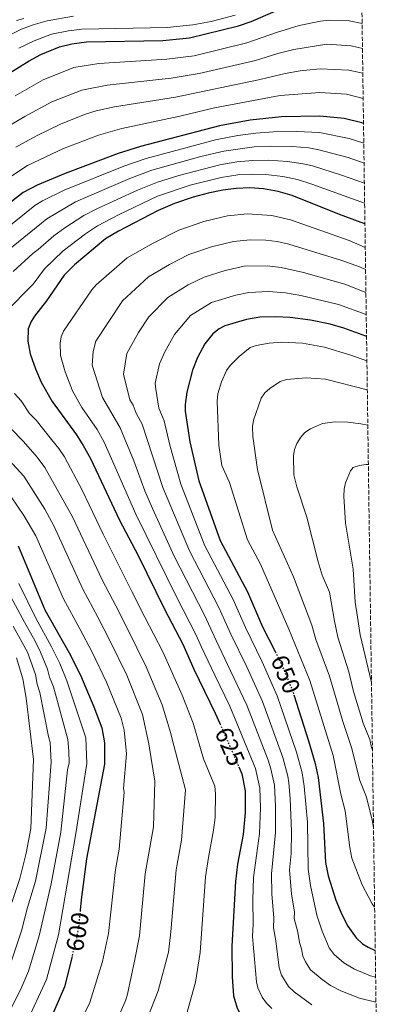
# Model space of a CAD drawing. Units: metres. Extents: x 593050 to 596429, y 4786905 to 4788365.
# Drawn here: x 596276 to 596429, y 4787478 to 4787880 of the extents above; entities that cross this region are included whole.
import ezdxf
from ezdxf.enums import TextEntityAlignment as Align

# ---------------------------------------------------------------- set-up
doc = ezdxf.new("R2010")
doc.units = ezdxf.units.M
doc.header["$MEASUREMENT"] = 0
doc.linetypes.add('DGN Style 3', pattern=[2.435891, 1.739922, -0.695969])
doc.linetypes.add('DGN Style 5', pattern=[1.217945, 0.521977, -0.695969])
for name, color, linetype, lineweight in [('Cota de curva de nivel directora', 7, 'Continuous', 0), ('Curva de nivel directora', 30, 'Continuous', 30), ('Curva de nivel directora no vista', 30, 'DGN Style 5', 30), ('Curva de nivel intermedia', 30, 'Continuous', 0), ('Zona arbolada', 92, 'DGN Style 3', 0)]:
    doc.layers.add(name, color=color, linetype=linetype, lineweight=lineweight)
doc.styles.add('Style-Arial', font='arial.ttf')

msp = doc.modelspace()

# ---------------------------------------------------------------- linework, layer by layer
at = {"layer": 'Curva de nivel directora', "color": 30, "linetype": 'Continuous', "lineweight": 30, "flags": 128}
for points, elevation in [([(596130.77, 4787753.78), (596158.43, 4787772.14), (596171.83, 4787779.44), (596181.84, 4787785.85), (596192.57, 4787791.65), (596200.69, 4787796.91), (596207.55, 4787802.15), (596222.12, 4787811.86), (596226.84, 4787815.62), (596239.11, 4787827.25), (596256.19, 4787845.82), (596263.9, 4787852.73), (596268.34, 4787856.05), (596280.16, 4787863.41), (596284.95, 4787865.96), (596292.6, 4787869.14), (596297.56, 4787870.28), (596303.62, 4787871.07), (596334.7, 4787871.72), (596345.6, 4787872.74), (596365.67, 4787877.68), (596370.83, 4787879.43), (596380.7, 4787883.62)], 575), ([(596416.74, 4787837.84), (596416.01, 4787838.07), (596408.78, 4787839.81), (596398.87, 4787840.78), (596383.23, 4787840.55), (596370.47, 4787839.18), (596357.88, 4787836.87), (596325.68, 4787828.34), (596316.47, 4787825.52), (596294.79, 4787817.45), (596283.4, 4787812.68), (596277.7, 4787809.64), (596264.42, 4787799.34)], 600), ([(596417.33, 4787796.78), (596415.84, 4787797.45), (596406.94, 4787800.66), (596387.58, 4787808.43), (596381.9, 4787810.03), (596375.85, 4787811.07), (596370.36, 4787811.48), (596364.7, 4787811.33), (596359.3, 4787810.65), (596353.23, 4787809.38), (596347.15, 4787807.74), (596339.52, 4787805.15), (596332.87, 4787802.35), (596316.67, 4787793.88), (596311.39, 4787790.75), (596298.7, 4787780.18), (596294.48, 4787775.93), (596287.22, 4787765.36), (596282.34, 4787759.18), (596280.9, 4787756.98), (596279.74, 4787754.04), (596279.57, 4787748.98), (596280.61, 4787743.83), (596282.73, 4787737.7), (596285.06, 4787732.24), (596289.53, 4787724.29), (596299.43, 4787710.7), (596302.22, 4787706.43), (596305.16, 4787701.04), (596317.02, 4787675.88), (596324.69, 4787661.52), (596335.37, 4787639.57), (596342.92, 4787625.25), (596347.38, 4787615.13), (596356.17, 4787597.21), (596358.06, 4787592.88)], 625), ([(596417.98, 4787750.86), (596417.65, 4787751.02), (596408.75, 4787754.32), (596403.06, 4787755.91), (596395.09, 4787757.49), (596386.75, 4787758.63), (596380.97, 4787758.9), (596374.33, 4787758.76), (596368.87, 4787757.85), (596360.1, 4787755.28), (596357.81, 4787754.05), (596355.19, 4787752), (596351.94, 4787747.83), (596348.88, 4787742.34), (596346.94, 4787737.12), (596344.53, 4787728.13), (596343.85, 4787723.07), (596343.89, 4787720.41), (596345.81, 4787707.94), (596349.41, 4787692.01), (596358.19, 4787667.6), (596369.33, 4787646.71), (596375.5, 4787632.41), (596380.68, 4787622.28)], 650), ([(596275.64, 4787665.41), (596286.52, 4787639.37), (596296.47, 4787621.83), (596301.1, 4787612.62), (596306.59, 4787599.68), (596309.78, 4787591.21), (596310.93, 4787585), (596310.93, 4787576.38), (596303.6, 4787537.66), (596301.38, 4787521), (596300.97, 4787516.74)], 600), ([(596388.24, 4787604.64), (596394.31, 4787585.86), (596396.95, 4787576.61), (596398.2, 4787570.91), (596400.43, 4787552.16), (596401.26, 4787536.19), (596402.3, 4787530.74), (596405.43, 4787520.87), (596407.86, 4787515.04), (596410.28, 4787510.3), (596413.74, 4787505.51), (596416.36, 4787503.07), (596418.68, 4787501.61), (596421.54, 4787500.26)], 650), ([(596365.76, 4787575.28), (596367.03, 4787572.38), (596368.44, 4787565.51), (596368.43, 4787556.61), (596367.6, 4787547.58), (596365.26, 4787535.51), (596364.39, 4787528.53), (596362.9, 4787502.07), (596363.02, 4787489.57), (596363.63, 4787481.79), (596365.15, 4787476.81), (596366.62, 4787473.96), (596368.49, 4787471.61), (596372.25, 4787468.2), (596382.36, 4787461.11), (596388.33, 4787457.91), (596396.79, 4787454.87), (596405.39, 4787452.68), (596422.24, 4787451.05)], 625), ([(596297.65, 4787497.84), (596294.58, 4787485.45), (596286.25, 4787466.28), (596281.32, 4787455.81), (596278.65, 4787447.65), (596278.18, 4787445.19), (596277.54, 4787438.95), (596277.52, 4787432.19), (596279.03, 4787426.35), (596281.77, 4787421.32), (596284.13, 4787418.9), (596286.15, 4787417.42), (596288.5, 4787416.27), (596292.21, 4787415.22), (596297.98, 4787414.64), (596311.17, 4787414.53), (596329.26, 4787416.07), (596343.58, 4787416.61), (596365.88, 4787418.01), (596381.15, 4787417.97), (596394.32, 4787416.9), (596414.19, 4787414.16), (596422.8, 4787412.05)], 600)]:
    msp.add_lwpolyline(points, dxfattribs=dict(at, elevation=elevation))
at = {"layer": 'Curva de nivel directora no vista', "color": 30, "linetype": 'DGN Style 5', "lineweight": 30, "flags": 128}
for points, elevation in [([(596380.68, 4787622.28), (596382.95, 4787617.85), (596387.62, 4787606.56), (596388.24, 4787604.64)], 650), ([(596358.06, 4787592.88), (596365.76, 4787575.28)], 625), ([(596300.97, 4787516.74), (596300.38, 4787510.66), (596299.38, 4787504.82), (596297.65, 4787497.84)], 600)]:
    msp.add_lwpolyline(points, dxfattribs=dict(at, elevation=elevation))
at = {"layer": 'Curva de nivel intermedia', "color": 30, "linetype": 'Continuous', "lineweight": 0, "flags": 128}
for points, elevation in [([(596298.26, 4787881.58), (596287.5, 4787879.75), (596281.84, 4787878.11), (596276.99, 4787876.3), (596271.59, 4787873.63)], 565), ([(596274.99, 4787879.76), (596277.98, 4787880.64)], 560), ([(596364.29, 4787881.96), (596354.52, 4787879.48), (596346.95, 4787878.03), (596336.47, 4787876.97), (596301.64, 4787876.32), (596296.23, 4787875.64), (596289.25, 4787874.24), (596282.14, 4787871.57), (596275.87, 4787868.52)], 570), ([(596416.16, 4787878.55), (596410.82, 4787879.69), (596402.79, 4787879.89), (596399.11, 4787879.53), (596390.39, 4787877.79), (596381.15, 4787874.99), (596369.03, 4787870.67), (596347.57, 4787865.44), (596336.43, 4787863.98), (596308.67, 4787862.24), (596298.35, 4787860.64), (596285.87, 4787855.64), (596274.39, 4787849.05)], 580), ([(596416.31, 4787868.4), (596411.74, 4787869.53), (596401.81, 4787870.12), (596388.22, 4787868.01), (596381.71, 4787866.39), (596372.56, 4787863.49), (596349.54, 4787858.13), (596338.17, 4787856.24), (596312.03, 4787853.42), (596301.71, 4787851.45), (596289.42, 4787846.59), (596278.32, 4787840.7), (596271.7, 4787836.71)], 585), ([(596416.45, 4787858.32), (596410.75, 4787859.62), (596398.99, 4787860.15), (596390.92, 4787859.29), (596384.67, 4787858.24), (596373.8, 4787855.62), (596339.91, 4787848.51), (596314.99, 4787844.57), (596307.5, 4787842.9), (596302.71, 4787841.4), (596292.98, 4787837.53), (596283.14, 4787832.79), (596274.68, 4787828.07)], 590), ([(596416.6, 4787848.02), (596409.76, 4787849.72), (596398.93, 4787850.47), (596382.73, 4787849.17), (596355.91, 4787844.16), (596341.64, 4787840.77), (596317.94, 4787835.72), (596308.42, 4787833.01), (596294.21, 4787827.52), (596279.5, 4787820.69), (596273.03, 4787816.48)], 595), ([(596416.86, 4787829.7), (596410.87, 4787831.67), (596398.7, 4787834.09), (596389.47, 4787834.54), (596379.97, 4787834.45), (596372.7, 4787833.88), (596365.38, 4787832.89), (596356.23, 4787831.11), (596327.99, 4787823.51), (596318.87, 4787820.42), (596294.42, 4787810.57), (596285.61, 4787806.21), (596282.52, 4787804.26), (596271.19, 4787795.23)], 605), ([(596416.97, 4787821.65), (596410.53, 4787823.85), (596398.55, 4787827.11), (596394.35, 4787827.84), (596387.58, 4787828.41), (596378.79, 4787828.6), (596372.12, 4787828.28), (596359.61, 4787826.53), (596350.22, 4787824.34), (596330.3, 4787818.68), (596321.26, 4787815.32), (596299.12, 4787805.82), (596287.33, 4787798.89), (596271.4, 4787785.98)], 610), ([(596273.57, 4787777.44), (596281.6, 4787784.77), (596283.82, 4787786.35), (596290.2, 4787791.95), (596294.66, 4787795.26), (596302.53, 4787800.27), (596307.81, 4787802.98), (596324.41, 4787810.55), (596332.6, 4787813.85), (596341.32, 4787816.61), (596358.02, 4787820.93), (596365.04, 4787822.11), (596371.53, 4787822.68), (596377.81, 4787822.76), (596385.69, 4787822.29), (596392.1, 4787821.37), (596395.93, 4787820.48), (596407.79, 4787816.74), (596417.09, 4787813.5)], 615), ([(596417.21, 4787805.24), (596395.68, 4787813.01), (596389.84, 4787814.9), (596383.79, 4787816.16), (596376.83, 4787816.91), (596370.95, 4787817.08), (596365.39, 4787816.78), (596358.53, 4787815.77), (596345.91, 4787812.67), (596332.58, 4787808.1), (596316.61, 4787800.55), (596308.07, 4787796.09), (596303.14, 4787792.75), (596294.1, 4787785.77), (596286.48, 4787778.44), (596281.73, 4787772.24), (596270.48, 4787760.78)], 620), ([(596379.33, 4787476.64), (596377.14, 4787478.82), (596375.33, 4787481.29), (596373.56, 4787485.07), (596372.96, 4787487.49), (596371.4, 4787506.03), (596371.7, 4787511.03), (596371.52, 4787520.99), (596371.77, 4787530.07), (596374.19, 4787548), (596374.63, 4787558.6), (596374.39, 4787566.59), (596372.62, 4787574.6), (596371.99, 4787576.16), (596362.1, 4787599.95), (596355.96, 4787612.66), (596350.56, 4787624.15), (596348.39, 4787629.02), (596340.43, 4787644.34), (596323.72, 4787678.39), (596310.78, 4787707.74), (596307.92, 4787712.91), (596301.7, 4787721.91), (596297.9, 4787728.63), (596294.86, 4787736.43), (596292.91, 4787743.14), (596292.86, 4787748.16), (596293.18, 4787750.68), (596294.11, 4787753), (596305.73, 4787769.87), (596307.51, 4787772), (596320.15, 4787783), (596330.77, 4787788.98), (596341.3, 4787794.29), (596351.52, 4787797.79), (596361.21, 4787800.09), (596369.16, 4787800.88), (596379.25, 4787800.27), (596386.92, 4787798.5), (596410.94, 4787790.01), (596417.46, 4787787.24)], 630), ([(596395.61, 4787478.11), (596388.41, 4787483.46), (596386.15, 4787485.67), (596383.2, 4787490.21), (596382.29, 4787493.19), (596380.91, 4787504.26), (596379.91, 4787509.59), (596380.13, 4787513.49), (596379.22, 4787523.43), (596379.14, 4787531.6), (596380.78, 4787548.41), (596380.8, 4787559.19), (596380.34, 4787567.71), (596378.89, 4787574.4), (596377.76, 4787577.99), (596369.02, 4787600.4), (596362.43, 4787614.49), (596356.55, 4787626.78), (596351.75, 4787637.12), (596339.4, 4787661.25), (596330.57, 4787680.62), (596327.34, 4787687.93), (596322.92, 4787700.11), (596317.37, 4787713.59), (596310.05, 4787725.96), (596305.85, 4787739.17), (596306.31, 4787744.81), (596307.32, 4787749.03), (596318.24, 4787765.45), (596328.91, 4787775.25), (596337.53, 4787780.25), (596345.43, 4787784.27), (596354.66, 4787787.45), (596363.6, 4787789.61), (596370.45, 4787790.35), (596376.9, 4787790.18), (596381.53, 4787789.58), (596386.25, 4787788.56), (596407.91, 4787781.85), (596415.49, 4787779.1), (596417.59, 4787778.22)], 635), ([(596421.84, 4787479.27), (596415.06, 4787480.91), (596407.48, 4787483.79), (596403.26, 4787486.03), (596399.89, 4787488.42), (596395.11, 4787492.48), (596392.98, 4787495.69), (596391.91, 4787497.94), (596391.45, 4787501.01), (596390.6, 4787503.52), (596389.89, 4787507.85), (596388.42, 4787513.35), (596388.56, 4787515.95), (596387.31, 4787523.43), (596386.51, 4787533.13), (596387.12, 4787539.89), (596387.38, 4787548.83), (596386.82, 4787562.27), (596386.29, 4787568.75), (596385.77, 4787571.51), (596383.81, 4787579.03), (596375.44, 4787601.9), (596368.91, 4787616.32), (596362.54, 4787629.42), (596357.61, 4787640.31), (596345.66, 4787663.37), (596334.69, 4787689.29), (596326.3, 4787715.14), (596323.91, 4787719.53), (596322.65, 4787722.88), (596321.32, 4787724.99), (596318.74, 4787735.48), (596320.06, 4787743.89), (596324.85, 4787752.48), (596329.01, 4787758.88), (596336.86, 4787766.83), (596345.17, 4787771.98), (596351.61, 4787775.11), (596360.21, 4787777.78), (596367.99, 4787779.57), (596377.42, 4787779.73), (596383.13, 4787779.09), (596392.22, 4787777.03), (596409.14, 4787772.22), (596417.72, 4787768.87)], 640), ([(596421.7, 4787489.42), (596419.53, 4787490), (596413.07, 4787492.7), (596408.76, 4787495.23), (596404.69, 4787498.73), (596402.71, 4787501.41), (596399.8, 4787508.16), (596397.69, 4787514.76), (596395.02, 4787526.83), (596394.1, 4787533.55), (596393.9, 4787552.65), (596392.53, 4787567.34), (596391.67, 4787572.85), (596389.4, 4787581.24), (596381.53, 4787604.23), (596375.38, 4787618.16), (596368.53, 4787632.05), (596363.47, 4787643.51), (596351.92, 4787665.48), (596342.05, 4787690.65), (596337.68, 4787706.56), (596335.3, 4787716.49), (596333.18, 4787721.61), (596331.86, 4787729.34), (596331.64, 4787731.8), (596333.45, 4787739.65), (596335.54, 4787744.67), (596339.48, 4787751.7), (596346.04, 4787759.43), (596354.7, 4787764.71), (596364.53, 4787767.79), (596369.93, 4787768.88), (596377.95, 4787769.29), (596384.92, 4787768.69), (596391.18, 4787767.6), (596406.54, 4787763.96), (596417.85, 4787759.8)], 645), ([(596418.12, 4787740.9), (596411.53, 4787743.22), (596400.8, 4787746.51), (596391.87, 4787748.1), (596383.39, 4787748.51), (596378.15, 4787748.09), (596372.86, 4787747.13), (596370.48, 4787746.34), (596368.26, 4787744.67), (596365.89, 4787742.74), (596362.33, 4787739.05), (596360.82, 4787736.96), (596358.67, 4787732.38), (596357.28, 4787727.43), (596356.98, 4787724.44), (596357.69, 4787706.46), (596358.8, 4787698.18), (596361.95, 4787691.3), (596369.39, 4787667.89), (596374.66, 4787657.97), (596386.21, 4787631.42), (596394.83, 4787610.44), (596404.41, 4787579.87), (596407.43, 4787564.09), (596409.27, 4787557.28), (596411.17, 4787542.32), (596412, 4787537.95), (596416.2, 4787527.05), (596420.31, 4787519.32), (596421.29, 4787518)], 655), ([(596418.29, 4787729.17), (596401.17, 4787733.46), (596393.25, 4787733.99), (596385.27, 4787733.36), (596382.72, 4787732.55), (596378.42, 4787729.64), (596376.43, 4787727.92), (596374.98, 4787725.77), (596371.78, 4787716.66), (596371.36, 4787714.18), (596371.59, 4787710.01), (596373.49, 4787696.54), (596379.51, 4787671.81), (596388.18, 4787652.81), (596395.58, 4787633.04), (596397.22, 4787627.21), (596402.81, 4787612.25), (596408.23, 4787593.76), (596411.88, 4787583.12), (596415.2, 4787569.71), (596417.96, 4787562.89), (596420.39, 4787552.92), (596420.83, 4787550.3)], 660), ([(596274.19, 4787727.55), (596276.88, 4787724.64), (596280.29, 4787719.44), (596283.04, 4787716.69), (596289.34, 4787708.85), (596292.3, 4787705.11), (596294.52, 4787701.7), (596301.79, 4787688.11), (596310.42, 4787670.15), (596322.16, 4787646.82), (596327.47, 4787636.3), (596334.76, 4787622.21), (596342.59, 4787604.45), (596347.12, 4787593.05), (596351.36, 4787578.56), (596355.94, 4787567.35), (596356.29, 4787564.24), (596356.07, 4787554.64), (596355.52, 4787549.41), (596353.37, 4787538.28), (596352.23, 4787530.36), (596349.98, 4787499.55), (596348.14, 4787487.34), (596342.35, 4787466.87)], 620), ([(596324.39, 4787462.42), (596332.87, 4787483.83), (596337.03, 4787499.66), (596338.03, 4787507.91), (596340.19, 4787533.16), (596342.34, 4787545.37), (596344.08, 4787565.94), (596338.61, 4787586.58), (596338.07, 4787588.88), (596334.54, 4787600.53), (596327.97, 4787616.06), (596320.28, 4787631.55), (596315.5, 4787640.98), (596309.95, 4787651.57), (596297.83, 4787677.29), (596286.55, 4787697.44), (596283.44, 4787701.63), (596277.78, 4787708.05), (596262.3, 4787723.79)], 615), ([(596418.49, 4787714.62), (596415.65, 4787715.19), (596410.34, 4787715.87), (596405.16, 4787716.07), (596400.05, 4787715.35), (596395.07, 4787713.23), (596392.83, 4787711.69), (596391.17, 4787709.81), (596389.52, 4787707.15), (596388.61, 4787704.82), (596388.1, 4787702.18), (596388.32, 4787694.35), (596389.47, 4787689.47), (596393.57, 4787677.13), (596398.21, 4787658.86), (596399.83, 4787653.54), (596402.78, 4787646.47), (596404.95, 4787634.66), (596406.28, 4787628.14), (596410.76, 4787614.05), (596412.69, 4787606.05), (596416.64, 4787593.11), (596419.35, 4787586.38), (596419.96, 4787583.11), (596420.38, 4787582.06)], 665), ([(596267.12, 4787705.54), (596278.03, 4787693.94), (596286.53, 4787680.35), (596290.43, 4787673.33), (596302.04, 4787647.72), (596308.19, 4787636.31), (596313.1, 4787626.81), (596319.99, 4787612.61), (596326.51, 4787596.61), (596329.03, 4787584.71), (596329.32, 4787582.84), (596331.47, 4787569.47), (596330.95, 4787550.79), (596327.58, 4787531.54), (596325.18, 4787506.34), (596323.32, 4787496.68), (596320.34, 4787482.51), (596319.58, 4787480.14), (596315.23, 4787470.07)], 610), ([(596418.72, 4787698.62), (596417.65, 4787698.6), (596415.1, 4787698.27), (596412.54, 4787697.39), (596411.46, 4787696.04), (596409.36, 4787691.18), (596408.78, 4787688.58), (596408.68, 4787685.65), (596409.34, 4787674.63), (596412.47, 4787655.96), (596413.29, 4787642.48), (596414.32, 4787636.28), (596415.34, 4787629.07), (596419.99, 4787609.71)], 670), ([(596270.2, 4787689.26), (596278.02, 4787677.88), (596282.94, 4787669.57), (596294.12, 4787643.87), (596300.87, 4787631.64), (596305.92, 4787622.07), (596311.71, 4787609.84), (596317.74, 4787595.09), (596318.97, 4787590.24), (596319.98, 4787580.55), (596318.75, 4787566.47), (596318.94, 4787564.9), (596316.85, 4787541.66), (596315.41, 4787533.36), (596312.61, 4787507.26), (596310.11, 4787495.76), (596304.9, 4787479.06), (596300.72, 4787470.43)], 605), ([(596270.89, 4787647.88), (596278.28, 4787634.29), (596282.66, 4787626.52), (596284.8, 4787622), (596287.66, 4787615.14), (596288.51, 4787611.8), (596290.03, 4787607.97), (596295.92, 4787586.35), (596296.38, 4787581.6), (596296.43, 4787576.93), (596295.87, 4787573.98), (596293.11, 4787548.53), (596289.13, 4787527.48), (596284.27, 4787506.32), (596279.94, 4787491.91), (596276.72, 4787484.56), (596271.11, 4787473.51)], 590), ([(596275.99, 4787650.11), (596282.93, 4787635.89), (596289.33, 4787624.18), (596292.62, 4787617.36), (596295.56, 4787610.29), (596303.36, 4787587.08), (596303.68, 4787576.66), (596299.28, 4787548.02), (596292.19, 4787506.76), (596287.18, 4787488.47), (596278.99, 4787470.52)], 595), ([(596273.62, 4787632.69), (596279.41, 4787622.03), (596282.69, 4787612.91), (596283.41, 4787609.03), (596284.5, 4787605.64), (596288, 4787587.65), (596288.76, 4787585.15), (596289.18, 4787577.21), (596287.1, 4787550.25), (596282.72, 4787528.59), (596279.49, 4787517.9), (596277.02, 4787508.28), (596272.36, 4787494.51)], 585), ([(596275.04, 4787619.79), (596277.62, 4787611.21), (596278.96, 4787603.31), (596281.93, 4787578.21), (596280.86, 4787550.15), (596278.88, 4787539.96), (596276.3, 4787529.69), (596269.77, 4787510.25)], 580)]:
    msp.add_lwpolyline(points, dxfattribs=dict(at, elevation=elevation))
at = {"layer": 'Zona arbolada', "color": 92, "linetype": 'DGN Style 3', "lineweight": 0}
msp.add_polyline3d([(596415.79, 4787904.88, 560.34), (596426.48, 4787152.85, 544.31), (596429.33, 4786952.33, 620), (595876.39, 4786944.62, 339.35), (595447.5, 4786938.65, 253.71), (595064.23, 4786933.31, 222.38)], dxfattribs=at)

# ---------------------------------------------------------------- texts
at = {"layer": 'Cota de curva de nivel directora', "color": 7, "linetype": 'Continuous', "lineweight": 0, "style": 'Style-Arial'}
for s, rotation, p in [('650', 292.49078, (596384.9417, 4787613.0242, 650)), ('625', 293.61715, (596362.1651, 4787583.5093, 625)), ('600', 80.32469, (596299.9123, 4787507.953, 600))]:
    msp.add_text(s, height=7, rotation=rotation, dxfattribs=at).set_placement(p, align=Align.MIDDLE_CENTER)

doc.saveas('drawing.dxf')
